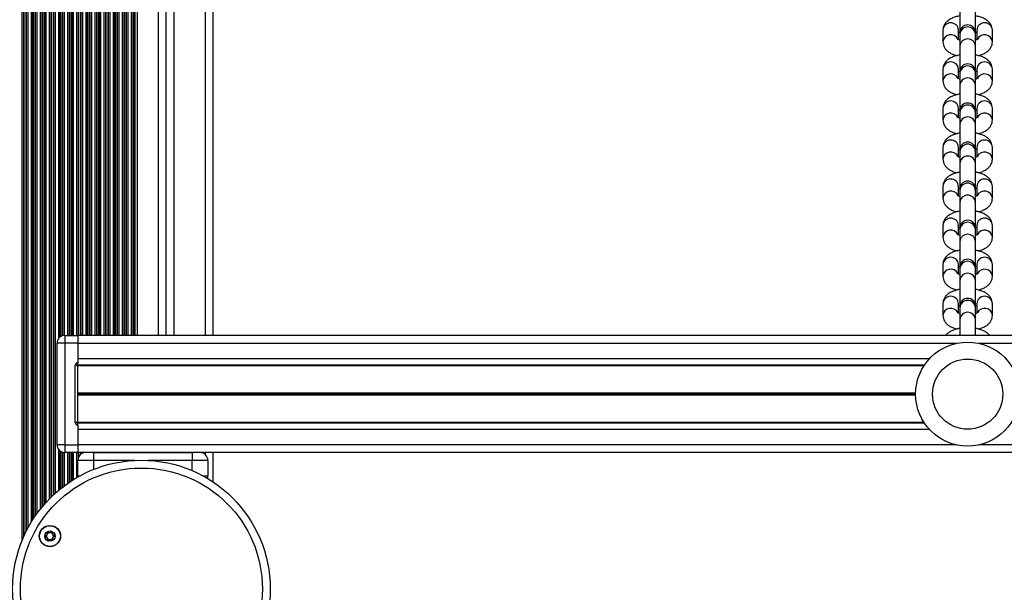
# Model space of a CAD drawing. Units: millimetres. Extents: x 249 to 7646, y 199 to 8837.
# Drawn here: x 2596 to 2975, y 4806 to 5026 of the extents above; entities that cross this region are included whole.
import ezdxf

# ---------------------------------------------------------------- set-up
doc = ezdxf.new("R2010")
doc.units = ezdxf.units.MM
doc.header["$LTSCALE"] = 50

msp = doc.modelspace()

# ---------------------------------------------------------------- linework, layer by layer
at = {"color": 1, "linetype": 'Continuous', "lineweight": 25}
for p, q in [((2597.4, 4826.36), (2597.4, 5633.57)), ((2598, 4827.76), (2598, 5632.18)), ((2598.16, 4828.11), (2598.16, 5631.82)), ((2598.85, 4829.56), (2598.85, 5630.37)), ((2599.01, 4829.88), (2599.01, 5630.05)), ((2599.61, 4831.03), (2599.61, 5628.9)), ((2600.9, 4833.28), (2600.9, 5626.65)), ((2601.5, 4834.24), (2601.5, 5625.7)), ((2601.66, 4834.49), (2601.66, 5625.45)), ((2602.35, 4835.52), (2602.35, 5624.41)), ((2602.51, 4835.76), (2602.51, 5624.18)), ((2603.11, 4836.6), (2603.11, 5623.33)), ((2604.4, 4838.3), (2604.4, 5621.63)), ((2605, 4839.04), (2605, 5620.89)), ((2605.16, 4839.23), (2605.16, 5620.7)), ((2605.85, 4840.04), (2605.85, 5619.89)), ((2606.01, 4840.23), (2606.01, 5619.7)), ((2606.61, 4840.9), (2606.61, 5619.04)), ((2607.9, 4842.26), (2607.9, 5617.67)), ((2608.5, 4842.86), (2608.5, 5617.08)), ((2608.66, 4843.01), (2608.66, 5616.92)), ((2609.35, 4843.67), (2609.35, 5616.26)), ((2609.51, 4843.82), (2609.51, 5616.11)), ((2610.11, 4844.37), (2610.11, 5615.56)), ((2611.4, 4903.93), (2611.4, 5556)), ((2612, 4904.5), (2612, 5555.43)), ((2612.16, 4904.61), (2612.16, 5555.32)), ((2612.85, 4904.93), (2612.85, 5555.01)), ((2613.01, 4904.97), (2613.01, 5554.96)), ((2613.61, 4905.06), (2613.61, 5554.87)), ((2614.9, 4905.07), (2614.9, 5554.87)), ((2615.5, 4905.07), (2615.5, 5554.87)), ((2615.66, 4905.07), (2615.66, 5554.87)), ((2616.35, 4905.07), (2616.35, 5554.87)), ((2616.51, 4905.07), (2616.51, 5554.87)), ((2617.11, 4905.07), (2617.11, 5554.87)), ((2618.4, 4905.07), (2618.4, 5554.87)), ((2619, 4904.97), (2619, 5554.97)), ((2619.16, 4904.97), (2619.16, 5554.97)), ((2619.85, 4904.97), (2619.85, 5554.97)), ((2620.01, 4904.97), (2620.01, 5554.97)), ((2620.61, 4904.97), (2620.61, 5554.97)), ((2621.9, 4904.97), (2621.9, 5554.97)), ((2622.5, 4904.97), (2622.5, 5554.97)), ((2622.66, 4904.97), (2622.66, 5554.97)), ((2623.35, 4904.97), (2623.35, 5554.97)), ((2623.51, 4904.97), (2623.51, 5554.97)), ((2624.11, 4904.97), (2624.11, 5554.97)), ((2625.4, 4904.97), (2625.4, 5554.97)), ((2626, 4904.97), (2626, 5554.97)), ((2626.16, 4904.97), (2626.16, 5554.97)), ((2626.85, 4904.97), (2626.85, 5554.97)), ((2627.01, 4904.97), (2627.01, 5554.97)), ((2627.61, 4904.97), (2627.61, 5554.97)), ((2628.9, 4904.97), (2628.9, 5554.97)), ((2629.5, 4904.97), (2629.5, 5554.97)), ((2629.66, 4904.97), (2629.66, 5554.97)), ((2630.35, 4904.97), (2630.35, 5554.97)), ((2630.51, 4904.97), (2630.51, 5554.97)), ((2631.11, 4904.97), (2631.11, 5554.97)), ((2632.4, 4904.97), (2632.4, 5554.97)), ((2633, 4904.97), (2633, 5554.97)), ((2633.16, 4904.97), (2633.16, 5554.97)), ((2633.85, 4904.97), (2633.85, 5554.97)), ((2634.01, 4904.97), (2634.01, 5554.97)), ((2634.61, 4904.97), (2634.61, 5554.97)), ((2635.9, 4904.97), (2635.9, 5554.97)), ((2636.5, 4904.97), (2636.5, 5554.97)), ((2636.66, 4904.97), (2636.66, 5554.97)), ((2637.35, 4904.97), (2637.35, 5554.97)), ((2637.51, 4904.97), (2637.51, 5554.97)), ((2638.11, 4904.97), (2638.11, 5554.97)), ((2639.4, 4904.97), (2639.4, 5554.97)), ((2640, 4904.97), (2640, 5554.97)), ((2640.16, 4904.97), (2640.16, 5554.97)), ((2640.57, 4904.97), (2640.57, 5554.97)), ((2640.8, 4904.97), (2640.8, 5554.97)), ((2649.76, 4904.97), (2649.76, 5554.97)), ((2655.75, 4904.97), (2655.75, 5554.97)), ((2667.75, 4904.97), (2667.75, 5554.97)), ((2956.31, 4901.97), (2618.75, 4901.97)), ((3679.35, 4901.97), (2965.2, 4901.97)), ((2946.09, 4896.07), (2618.75, 4896.07)), ((2940.76, 4882.85), (2618.75, 4882.85)), ((2940.76, 4882.72), (2618.75, 4882.72)), ((2940.75, 4882.59), (2618.75, 4882.59)), ((2940.75, 4882.34), (2618.75, 4882.34)), ((2940.76, 4882.21), (2618.75, 4882.21)), ((2940.76, 4882.09), (2618.75, 4882.09)), ((2946.09, 4868.87), (2618.75, 4868.87)), ((2956.31, 4862.97), (2618.75, 4862.97)), ((3679.27, 4862.97), (2965.2, 4862.97)), ((2611.4, 4845.49), (2611.4, 4861.1)), ((2612, 4845.98), (2612, 4860.53)), ((2612.16, 4846.11), (2612.16, 4860.42)), ((2612.85, 4846.66), (2612.85, 4860.11)), ((2613.01, 4846.78), (2613.01, 4860.06)), ((2613.61, 4847.24), (2613.61, 4859.97)), ((2614.9, 4848.16), (2614.9, 4859.97)), ((2615.5, 4848.57), (2615.5, 4859.97)), ((2615.66, 4848.68), (2615.66, 4859.97)), ((2616.35, 4849.14), (2616.35, 4859.97)), ((2616.51, 4849.24), (2616.51, 4859.97)), ((2617.11, 4849.62), (2617.11, 4859.97)), ((2618.4, 4850.39), (2618.4, 4859.97)), ((2619, 4858.16), (2619, 4859.97)), ((2619.16, 4858.48), (2619.16, 4859.97)), ((2619.85, 4859.29), (2619.85, 4859.97)), ((2620.01, 4859.41), (2620.01, 4859.97)), ((2620.61, 4859.74), (2620.61, 4859.97)), ((2667.75, 4859.2), (2667.75, 4859.97)), ((2640.53, 4856.97), (2624.75, 4856.97)), ((2624.75, 4856.97), (2624.75, 4853.48)), ((2662.75, 4856.97), (2645.84, 4856.97)), ((2662.75, 4853.01), (2662.75, 4856.97)), ((2618.75, 4850.97), (2619.43, 4850.97)), ((2666.94, 4850.97), (2668.75, 4850.97))]:
    msp.add_line(p, q, dxfattribs=at)
at = {"color": 7, "linetype": 'Continuous', "lineweight": 25}
for p, q in [((2641.72, 4904.97), (2641.72, 5554.97)), ((2652.75, 4904.97), (2652.75, 5554.97)), ((2670.75, 4904.97), (2670.75, 5554.97)), ((2957.75, 5031.32), (2957.75, 5021.48)), ((2963.75, 5021.48), (2963.75, 5031.32)), ((2951.25, 5022.49), (2951.25, 5017.9)), ((2957.25, 5018.79), (2957.25, 5022.49)), ((2964.25, 5022.49), (2964.25, 5018.78)), ((2970.25, 5017.9), (2970.25, 5022.49)), ((2957.75, 5021.48), (2957.75, 5020.89)), ((2957.75, 5020.89), (2957.75, 5016.3)), ((2963.75, 5020.89), (2963.75, 5021.48)), ((2963.75, 5016.3), (2963.75, 5020.89)), ((2957.75, 5016.3), (2957.75, 5006.45)), ((2963.75, 5006.45), (2963.75, 5016.3)), ((2951.25, 5007.47), (2951.25, 5002.88)), ((2957.25, 5003.76), (2957.25, 5007.47)), ((2964.25, 5007.47), (2964.25, 5003.75)), ((2970.25, 5002.88), (2970.25, 5007.47)), ((2957.75, 5006.45), (2957.75, 5005.86)), ((2957.75, 5005.86), (2957.75, 5001.27)), ((2963.75, 5005.86), (2963.75, 5006.45)), ((2963.75, 5001.27), (2963.75, 5005.86)), ((2957.75, 5001.27), (2957.75, 4991.43)), ((2963.75, 4991.43), (2963.75, 5001.27)), ((2951.25, 4992.44), (2951.25, 4987.85)), ((2957.25, 4988.73), (2957.25, 4992.44)), ((2964.25, 4992.44), (2964.25, 4988.73)), ((2970.25, 4987.85), (2970.25, 4992.44)), ((2957.75, 4991.43), (2957.75, 4990.83)), ((2957.75, 4990.83), (2957.75, 4986.24)), ((2963.75, 4990.83), (2963.75, 4991.43)), ((2963.75, 4986.24), (2963.75, 4990.83)), ((2957.75, 4986.24), (2957.75, 4976.4)), ((2963.75, 4976.4), (2963.75, 4986.24)), ((2951.25, 4977.41), (2951.25, 4972.82)), ((2957.25, 4973.71), (2957.25, 4977.41)), ((2964.25, 4977.41), (2964.25, 4973.7)), ((2970.25, 4972.82), (2970.25, 4977.41)), ((2957.75, 4976.4), (2957.75, 4975.81)), ((2957.75, 4975.81), (2957.75, 4971.22)), ((2963.75, 4975.81), (2963.75, 4976.4)), ((2963.75, 4971.22), (2963.75, 4975.81)), ((2957.75, 4971.22), (2957.75, 4961.38)), ((2963.75, 4961.38), (2963.75, 4971.22)), ((2951.25, 4962.39), (2951.25, 4957.8)), ((2957.25, 4958.68), (2957.25, 4962.39)), ((2957.75, 4961.38), (2957.75, 4960.78)), ((2963.75, 4960.78), (2963.75, 4961.38)), ((2964.25, 4962.39), (2964.25, 4958.67)), ((2970.25, 4957.8), (2970.25, 4962.39)), ((2957.75, 4960.78), (2957.75, 4956.19)), ((2963.75, 4956.19), (2963.75, 4960.78)), ((2957.75, 4956.19), (2957.75, 4946.35)), ((2963.75, 4946.35), (2963.75, 4956.19)), ((2951.25, 4947.36), (2951.25, 4942.77)), ((2957.25, 4943.65), (2957.25, 4947.36)), ((2957.75, 4946.35), (2957.75, 4945.76)), ((2963.75, 4945.76), (2963.75, 4946.35)), ((2964.25, 4947.36), (2964.25, 4943.65)), ((2970.25, 4942.77), (2970.25, 4947.36)), ((2957.75, 4945.76), (2957.75, 4941.16)), ((2963.75, 4941.16), (2963.75, 4945.76)), ((2957.75, 4941.16), (2957.75, 4931.32)), ((2963.75, 4931.32), (2963.75, 4941.16)), ((2951.25, 4932.34), (2951.25, 4927.75)), ((2957.25, 4928.63), (2957.25, 4932.34)), ((2957.75, 4931.32), (2957.75, 4930.73)), ((2963.75, 4930.73), (2963.75, 4931.32)), ((2964.25, 4932.34), (2964.25, 4928.62)), ((2970.25, 4927.75), (2970.25, 4932.34)), ((2957.75, 4930.73), (2957.75, 4926.14)), ((2963.75, 4926.14), (2963.75, 4930.73)), ((2957.75, 4926.14), (2957.75, 4916.3)), ((2963.75, 4916.3), (2963.75, 4926.14)), ((2951.25, 4917.31), (2951.25, 4912.72)), ((2957.25, 4913.6), (2957.25, 4917.31)), ((2957.75, 4916.3), (2957.75, 4915.7)), ((2963.75, 4915.7), (2963.75, 4916.3)), ((2964.25, 4917.31), (2964.25, 4913.6)), ((2970.25, 4912.72), (2970.25, 4917.31)), ((2957.75, 4915.7), (2957.75, 4911.11)), ((2963.75, 4911.11), (2963.75, 4915.7)), ((2957.75, 4911.11), (2957.75, 4904.97)), ((2963.75, 4904.97), (2963.75, 4911.11)), ((2613.75, 4905.07), (2613.75, 4902.07)), ((2613.75, 4905.07), (2618.75, 4905.07)), ((2618.75, 4905.07), (2618.75, 4902.07)), ((4748.75, 4904.97), (2618.75, 4904.97)), ((2610.75, 4862.97), (2610.75, 4902.07)), ((2613.75, 4902.07), (2610.75, 4902.07)), ((2613.75, 4902.07), (2613.75, 4862.97)), ((2618.75, 4902.07), (2613.75, 4902.07)), ((2618.75, 4902.07), (2618.75, 4894.52)), ((2618.75, 4901.97), (2618.75, 4896.07)), ((2617.75, 4871.52), (2617.75, 4893.52)), ((2618.75, 4893.52), (2617.75, 4893.52)), ((2618.75, 4893.52), (2618.75, 4894.52)), ((2944.14, 4893.6), (2618.75, 4893.6)), ((2618.75, 4871.52), (2618.75, 4893.52)), ((2943.98, 4893.35), (2618.75, 4893.35)), ((2618.75, 4871.52), (2617.75, 4871.52)), ((2943.98, 4871.58), (2618.75, 4871.58)), ((2618.75, 4870.52), (2618.75, 4871.52)), ((2944.14, 4871.33), (2618.75, 4871.33)), ((2618.75, 4870.52), (2618.75, 4862.97)), ((2618.75, 4868.87), (2618.75, 4862.97)), ((2613.75, 4862.97), (2610.75, 4862.97)), ((2613.75, 4862.97), (2618.75, 4862.97)), ((2613.75, 4862.97), (2613.75, 4859.97)), ((2618.75, 4862.97), (2618.75, 4859.97)), ((2618.75, 4859.97), (2613.75, 4859.97)), ((4748.75, 4859.97), (2618.75, 4859.97)), ((2624.75, 4859.97), (2624.75, 4856.97)), ((2624.75, 4859.97), (2662.75, 4859.97)), ((2662.75, 4859.97), (2662.75, 4856.97)), ((2670.75, 4848.65), (2670.75, 4859.97)), ((2624.75, 4856.97), (2618.75, 4856.97)), ((2618.75, 4850.97), (2618.75, 4856.97)), ((2668.75, 4856.97), (2662.75, 4856.97)), ((2668.75, 4856.97), (2668.75, 4850.97)), ((2618.75, 4850.97), (2618.78, 4850.6))]:
    msp.add_line(p, q, dxfattribs=at)
at = {"color": 7, "linetype": 'Continuous', "lineweight": 25, "flags": 128}
msp.add_lwpolyline([(2668.6, 4850.02), (2668.7, 4850.38), (2668.75, 4850.97)], dxfattribs=at)
at = {"color": 7, "linetype": 'Continuous', "lineweight": 25}
for centre, radius in [((2960.75, 4882.47), 20), ((2960.75, 4882.47), 13.5), ((2643.18, 4807.54), 49.5), ((2643.18, 4807.54), 46.5), ((2608.02, 4827.84), 4.1), ((2608.02, 4827.84), 4), ((2608.02, 4827.84), 1.98)]:
    msp.add_circle(centre, radius, dxfattribs=at)
at = {"color": 1, "linetype": 'Continuous', "lineweight": 25}
for centre, radius, start, end in [((2954.25, 5022.28), 3.01, 4.1489, 175.8511), ((2960.75, 5020.69), 3.01, 3.6563, 176.3437), ((2967.25, 5022.28), 3.01, 4.1502, 175.8498), ((2954.29, 5017.62), 3.04, 27.4611, 174.734), ((2960.75, 5016.1), 3.01, 3.656, 176.344), ((2967.22, 5017.62), 3.04, 5.2615, 152.858), ((2954.25, 5007.25), 3.01, 4.1486, 175.8514), ((2960.75, 5005.67), 3.01, 3.6563, 176.3437), ((2967.25, 5007.25), 3.01, 4.1499, 175.8501), ((2954.29, 5002.6), 3.04, 27.461, 174.7338), ((2960.75, 5001.08), 3.01, 3.6563, 176.3437), ((2967.22, 5002.6), 3.04, 5.2617, 152.8581), ((2954.25, 4992.22), 3.01, 4.1489, 175.8511), ((2960.75, 4990.64), 3.01, 3.656, 176.344), ((2967.25, 4992.22), 3.01, 4.1502, 175.8498), ((2954.29, 4987.57), 3.04, 27.4609, 174.7339), ((2960.75, 4986.05), 3.01, 3.656, 176.344), ((2967.22, 4987.57), 3.04, 5.2616, 152.8582), ((2954.25, 4977.2), 3.01, 4.1489, 175.8511), ((2960.75, 4975.62), 3.01, 3.6561, 176.3439), ((2967.25, 4977.2), 3.01, 4.1502, 175.8498), ((2954.29, 4972.54), 3.04, 27.4607, 174.734), ((2960.75, 4971.03), 3.01, 3.6559, 176.3441), ((2967.22, 4972.54), 3.04, 5.2614, 152.8583), ((2954.25, 4962.17), 3.01, 4.1488, 175.8512), ((2967.25, 4962.17), 3.01, 4.1501, 175.8499), ((2960.75, 4960.59), 3.01, 3.6561, 176.3439), ((2954.29, 4957.52), 3.04, 27.4612, 174.7341), ((2960.75, 4956), 3.01, 3.6559, 176.3441), ((2967.22, 4957.52), 3.04, 5.2613, 152.8579), ((2954.25, 4947.14), 3.01, 4.1484, 175.8516), ((2967.25, 4947.14), 3.01, 4.1497, 175.8503), ((2960.75, 4945.56), 3.01, 3.6559, 176.3441), ((2954.29, 4942.49), 3.04, 27.4612, 174.7341), ((2960.75, 4940.97), 3.01, 3.6566, 176.3434), ((2967.22, 4942.49), 3.04, 5.2613, 152.8579), ((2954.25, 4932.12), 3.01, 4.1484, 175.8516), ((2967.25, 4932.12), 3.01, 4.1497, 175.8503), ((2960.75, 4930.54), 3.01, 3.6559, 176.3441), ((2954.29, 4927.47), 3.04, 27.461, 174.7338), ((2960.75, 4925.95), 3.01, 3.6566, 176.3434), ((2967.22, 4927.47), 3.04, 5.2617, 152.8581), ((2954.25, 4917.09), 3.01, 4.149, 175.851), ((2967.25, 4917.09), 3.01, 4.1503, 175.8497), ((2960.75, 4915.51), 3.01, 3.6559, 176.3441), ((2954.29, 4912.44), 3.04, 27.461, 174.7338), ((2960.75, 4910.92), 3.01, 3.6561, 176.3439), ((2967.22, 4912.44), 3.04, 5.2617, 152.8581), ((2954.25, 4901.72), 3.29, 80.652, 99.348), ((2967.25, 4901.72), 3.29, 80.652, 99.348)]:
    msp.add_arc(centre, radius, start, end, dxfattribs=at)
at = {"color": 7, "linetype": 'Continuous', "lineweight": 25}
for centre, radius, start, end in [((2960.75, 5021.48), 3, 0, 180), ((2960.75, 5006.45), 3, 0, 180), ((2960.75, 4991.43), 3, 0, 180), ((2960.75, 4976.4), 3, 0, 180), ((2960.75, 4961.38), 3, 0, 180), ((2960.75, 4946.35), 3, 0, 180), ((2960.75, 4931.32), 3, 0, 180), ((2960.75, 4916.3), 3, 0, 180), ((2613.75, 4902.07), 3, 90, 180), ((2618.75, 4893.52), 1, 90, 180), ((2618.75, 4871.52), 1, 180, 270), ((2613.75, 4862.97), 3, 180, 270), ((2621.75, 4856.97), 3, 90, 180), ((2665.75, 4856.97), 3, 0, 90), ((2608.02, 4827.84), 1.32, 97.7799, 157.7799), ((2608.02, 4827.84), 1.32, 37.7799, 97.7799), ((2608.02, 4827.84), 1.32, 157.7799, 217.7799), ((2608.02, 4827.84), 1.32, 217.7799, 277.7799), ((2608.02, 4827.84), 1.32, 277.7799, 337.7799), ((2608.02, 4827.84), 1.32, 337.7799, 37.7799)]:
    msp.add_arc(centre, radius, start, end, dxfattribs=at)
for points, knots in [([(2957.75, 5027.95), (2957.71, 5027.94), (2957.12, 5027.87), (2956.03, 5027.57), (2954.6, 5027.05), (2953.41, 5026.36), (2952.47, 5025.55), (2951.79, 5024.63), (2951.34, 5023.6), (2951.28, 5022.86), (2951.25, 5022.49)], [0, 0, 0, 0, 0.011474, 0.171888, 0.338837, 0.496924, 0.635508, 0.761006, 0.880539, 1, 1, 1, 1]), ([(2970.25, 5022.49), (2970.22, 5022.87), (2970.16, 5023.61), (2969.72, 5024.62), (2969.08, 5025.5), (2968.24, 5026.25), (2967.17, 5026.92), (2965.84, 5027.46), (2964.67, 5027.81), (2963.93, 5027.91), (2963.75, 5027.94)], [0, 0, 0, 0, 0.12221, 0.240541, 0.359177, 0.485458, 0.62659, 0.78515, 0.949668, 1, 1, 1, 1]), ([(2957.75, 5018.6), (2957.7, 5018.62), (2957.41, 5018.69), (2957.09, 5018.84), (2956.86, 5018.99), (2956.88, 5018.97), (2956.89, 5018.97)], [0, 0, 0, 0, 0.087563, 0.479519, 0.843712, 1, 1, 1, 1]), ([(2957.25, 5021.62), (2957.26, 5021.62), (2957.37, 5021.68), (2957.6, 5021.75), (2957.81, 5021.82)], [0, 0, 0, 0, 0.046885, 1, 1, 1, 1]), ([(2963.69, 5021.81), (2963.76, 5021.79), (2964.01, 5021.73), (2964.16, 5021.66), (2964.25, 5021.61)], [0, 0, 0, 0, 0.313017, 1, 1, 1, 1]), ([(2964.63, 5018.98), (2964.62, 5018.97), (2964.6, 5018.95), (2964.29, 5018.78), (2963.93, 5018.66), (2963.75, 5018.6)], [0, 0, 0, 0, 0.301761, 0.670171, 1, 1, 1, 1]), ([(2951.25, 5017.9), (2951.28, 5017.52), (2951.34, 5016.78), (2951.79, 5015.77), (2952.43, 5014.9), (2953.27, 5014.14), (2954.35, 5013.48), (2955.49, 5012.98), (2956.35, 5012.77), (2956.7, 5012.68)], [0, 0, 0, 0, 0.136913, 0.2694837, 0.4023973, 0.543869, 0.7019828, 0.8796202, 1, 1, 1, 1]), ([(2964.81, 5012.68), (2965.02, 5012.73), (2965.78, 5012.9), (2966.9, 5013.35), (2968.1, 5014.03), (2969.04, 5014.85), (2969.72, 5015.77), (2970.17, 5016.8), (2970.22, 5017.53), (2970.25, 5017.9)], [0, 0, 0, 0, 0.071597, 0.258761, 0.435993, 0.591365, 0.732061, 0.866071, 1, 1, 1, 1]), ([(2957.75, 5012.92), (2957.71, 5012.92), (2957.12, 5012.84), (2956.03, 5012.55), (2954.6, 5012.02), (2953.41, 5011.33), (2952.47, 5010.52), (2951.79, 5009.6), (2951.34, 5008.57), (2951.28, 5007.84), (2951.25, 5007.47)], [0, 0, 0, 0, 0.011474, 0.171887, 0.338837, 0.496921, 0.635509, 0.761003, 0.880539, 1, 1, 1, 1]), ([(2970.25, 5007.47), (2970.22, 5007.84), (2970.16, 5008.59), (2969.72, 5009.6), (2969.08, 5010.47), (2968.24, 5011.23), (2967.17, 5011.89), (2965.84, 5012.43), (2964.67, 5012.78), (2963.93, 5012.89), (2963.75, 5012.91)], [0, 0, 0, 0, 0.122209, 0.240541, 0.359177, 0.485458, 0.62659, 0.785149, 0.94967, 1, 1, 1, 1]), ([(2957.25, 5006.59), (2957.26, 5006.59), (2957.36, 5006.64), (2957.56, 5006.71), (2957.75, 5006.77)], [0, 0, 0, 0, 0.05214, 1, 1, 1, 1]), ([(2963.75, 5006.77), (2963.81, 5006.75), (2964.03, 5006.69), (2964.16, 5006.63), (2964.25, 5006.58)], [0, 0, 0, 0, 0.24164, 1, 1, 1, 1]), ([(2957.82, 5003.56), (2957.74, 5003.58), (2957.43, 5003.66), (2957.09, 5003.82), (2956.86, 5003.97), (2956.88, 5003.95), (2956.89, 5003.94)], [0, 0, 0, 0, 0.120674, 0.498395, 0.849364, 1, 1, 1, 1]), ([(2964.63, 5003.96), (2964.62, 5003.95), (2964.6, 5003.93), (2964.28, 5003.74), (2963.89, 5003.62), (2963.7, 5003.55)], [0, 0, 0, 0, 0.2904223, 0.6450116, 1, 1, 1, 1]), ([(2951.25, 5002.88), (2951.28, 5002.5), (2951.34, 5001.76), (2951.79, 5000.75), (2952.43, 4999.87), (2953.27, 4999.11), (2954.35, 4998.46), (2955.49, 4997.96), (2956.35, 4997.74), (2956.7, 4997.66)], [0, 0, 0, 0, 0.136913, 0.269484, 0.402394, 0.543866, 0.701983, 0.87962, 1, 1, 1, 1]), ([(2964.81, 4997.66), (2965.02, 4997.7), (2965.78, 4997.87), (2966.9, 4998.33), (2968.1, 4999.01), (2969.04, 4999.82), (2969.72, 5000.74), (2970.17, 5001.77), (2970.22, 5002.51), (2970.25, 5002.88)], [0, 0, 0, 0, 0.071597, 0.258764, 0.435997, 0.591365, 0.732064, 0.866071, 1, 1, 1, 1]), ([(2957.75, 4997.9), (2957.71, 4997.89), (2957.12, 4997.82), (2956.03, 4997.52), (2954.6, 4997), (2953.41, 4996.31), (2952.47, 4995.5), (2951.79, 4994.58), (2951.34, 4993.55), (2951.28, 4992.81), (2951.25, 4992.44)], [0, 0, 0, 0, 0.0114742, 0.1718876, 0.338834, 0.4969215, 0.6355088, 0.7610043, 0.8805373, 1, 1, 1, 1]), ([(2970.25, 4992.44), (2970.22, 4992.82), (2970.16, 4993.56), (2969.72, 4994.57), (2969.08, 4995.44), (2968.24, 4996.2), (2967.17, 4996.86), (2965.84, 4997.41), (2964.67, 4997.75), (2963.93, 4997.86), (2963.75, 4997.88)], [0, 0, 0, 0, 0.122208, 0.24054, 0.359179, 0.48546, 0.626589, 0.785152, 0.94967, 1, 1, 1, 1]), ([(2957.25, 4991.56), (2957.26, 4991.57), (2957.37, 4991.62), (2957.6, 4991.7), (2957.81, 4991.76)], [0, 0, 0, 0, 0.046885, 1, 1, 1, 1]), ([(2963.69, 4991.76), (2963.76, 4991.74), (2964.01, 4991.67), (2964.16, 4991.61), (2964.25, 4991.56)], [0, 0, 0, 0, 0.313016, 1, 1, 1, 1]), ([(2951.25, 4987.85), (2951.28, 4987.47), (2951.34, 4986.73), (2951.79, 4985.72), (2952.43, 4984.85), (2953.27, 4984.09), (2954.35, 4983.43), (2955.49, 4982.93), (2956.35, 4982.72), (2956.7, 4982.63)], [0, 0, 0, 0, 0.136909, 0.26948, 0.402393, 0.543865, 0.701979, 0.87962, 1, 1, 1, 1]), ([(2957.75, 4988.55), (2957.7, 4988.56), (2957.41, 4988.64), (2957.09, 4988.79), (2956.86, 4988.94), (2956.88, 4988.92), (2956.89, 4988.92)], [0, 0, 0, 0, 0.087547, 0.479521, 0.843713, 1, 1, 1, 1]), ([(2964.63, 4988.93), (2964.62, 4988.92), (2964.6, 4988.9), (2964.29, 4988.72), (2963.93, 4988.6), (2963.75, 4988.55)], [0, 0, 0, 0, 0.301761, 0.670172, 1, 1, 1, 1]), ([(2964.81, 4982.63), (2965.02, 4982.68), (2965.78, 4982.85), (2966.9, 4983.3), (2968.1, 4983.98), (2969.04, 4984.79), (2969.72, 4985.71), (2970.17, 4986.74), (2970.22, 4987.48), (2970.25, 4987.85)], [0, 0, 0, 0, 0.071599, 0.258764, 0.435997, 0.591368, 0.732065, 0.866072, 1, 1, 1, 1]), ([(2957.75, 4982.87), (2957.71, 4982.87), (2957.12, 4982.79), (2956.03, 4982.49), (2954.6, 4981.97), (2953.41, 4981.28), (2952.47, 4980.47), (2951.79, 4979.55), (2951.34, 4978.52), (2951.28, 4977.78), (2951.25, 4977.41)], [0, 0, 0, 0, 0.011474, 0.171888, 0.338837, 0.496924, 0.635508, 0.761006, 0.880539, 1, 1, 1, 1]), ([(2970.25, 4977.41), (2970.22, 4977.79), (2970.16, 4978.53), (2969.72, 4979.54), (2969.08, 4980.42), (2968.24, 4981.17), (2967.17, 4981.84), (2965.84, 4982.38), (2964.67, 4982.73), (2963.93, 4982.83), (2963.75, 4982.86)], [0, 0, 0, 0, 0.12221, 0.240541, 0.359177, 0.485458, 0.62659, 0.78515, 0.949668, 1, 1, 1, 1]), ([(2957.25, 4976.54), (2957.26, 4976.54), (2957.36, 4976.59), (2957.56, 4976.66), (2957.75, 4976.72)], [0, 0, 0, 0, 0.052143, 1, 1, 1, 1]), ([(2963.75, 4976.71), (2963.81, 4976.7), (2964.03, 4976.64), (2964.16, 4976.58), (2964.25, 4976.53)], [0, 0, 0, 0, 0.24161, 1, 1, 1, 1]), ([(2951.25, 4972.82), (2951.28, 4972.45), (2951.34, 4971.71), (2951.79, 4970.69), (2952.43, 4969.82), (2953.27, 4969.06), (2954.35, 4968.41), (2955.49, 4967.9), (2956.35, 4967.69), (2956.7, 4967.61)], [0, 0, 0, 0, 0.13691, 0.269481, 0.402393, 0.543867, 0.701982, 0.87962, 1, 1, 1, 1]), ([(2957.82, 4973.51), (2957.74, 4973.53), (2957.43, 4973.61), (2957.09, 4973.77), (2956.86, 4973.91), (2956.88, 4973.9), (2956.89, 4973.89)], [0, 0, 0, 0, 0.120674, 0.498397, 0.849364, 1, 1, 1, 1]), ([(2964.63, 4973.9), (2964.62, 4973.89), (2964.6, 4973.88), (2964.28, 4973.69), (2963.89, 4973.56), (2963.7, 4973.5)], [0, 0, 0, 0, 0.2904289, 0.645004, 1, 1, 1, 1]), ([(2964.81, 4967.61), (2965.02, 4967.65), (2965.78, 4967.82), (2966.9, 4968.28), (2968.1, 4968.96), (2969.04, 4969.77), (2969.72, 4970.69), (2970.17, 4971.72), (2970.22, 4972.45), (2970.25, 4972.82)], [0, 0, 0, 0, 0.071597, 0.258764, 0.435994, 0.591366, 0.73206, 0.866073, 1, 1, 1, 1]), ([(2957.75, 4967.85), (2957.71, 4967.84), (2957.12, 4967.76), (2956.03, 4967.47), (2954.6, 4966.94), (2953.41, 4966.25), (2952.47, 4965.44), (2951.79, 4964.52), (2951.34, 4963.49), (2951.28, 4962.76), (2951.25, 4962.39)], [0, 0, 0, 0, 0.0114744, 0.1718877, 0.3388367, 0.4969211, 0.6355076, 0.7610031, 0.880539, 1, 1, 1, 1]), ([(2970.25, 4962.39), (2970.22, 4962.77), (2970.16, 4963.51), (2969.72, 4964.52), (2969.08, 4965.39), (2968.24, 4966.15), (2967.17, 4966.81), (2965.84, 4967.36), (2964.67, 4967.7), (2963.93, 4967.81), (2963.75, 4967.83)], [0, 0, 0, 0, 0.122209, 0.240541, 0.359176, 0.485461, 0.626589, 0.785149, 0.94967, 1, 1, 1, 1]), ([(2957.25, 4961.51), (2957.26, 4961.51), (2957.37, 4961.57), (2957.6, 4961.64), (2957.81, 4961.71)], [0, 0, 0, 0, 0.046885, 1, 1, 1, 1]), ([(2963.69, 4961.71), (2963.76, 4961.69), (2964.01, 4961.62), (2964.16, 4961.55), (2964.25, 4961.51)], [0, 0, 0, 0, 0.3130338, 1, 1, 1, 1]), ([(2951.25, 4957.8), (2951.28, 4957.42), (2951.34, 4956.68), (2951.79, 4955.67), (2952.43, 4954.79), (2953.27, 4954.04), (2954.35, 4953.38), (2955.49, 4952.88), (2956.35, 4952.67), (2956.7, 4952.58)], [0, 0, 0, 0, 0.136913, 0.269484, 0.402395, 0.543866, 0.701983, 0.87962, 1, 1, 1, 1]), ([(2957.75, 4958.5), (2957.7, 4958.51), (2957.41, 4958.59), (2957.09, 4958.74), (2956.86, 4958.89), (2956.88, 4958.87), (2956.89, 4958.86)], [0, 0, 0, 0, 0.087545, 0.479499, 0.843714, 1, 1, 1, 1]), ([(2964.63, 4958.88), (2964.62, 4958.87), (2964.6, 4958.85), (2964.29, 4958.67), (2963.93, 4958.55), (2963.75, 4958.49)], [0, 0, 0, 0, 0.301761, 0.670191, 1, 1, 1, 1]), ([(2964.81, 4952.58), (2965.02, 4952.63), (2965.78, 4952.8), (2966.9, 4953.25), (2968.1, 4953.93), (2969.04, 4954.74), (2969.72, 4955.66), (2970.17, 4956.69), (2970.22, 4957.43), (2970.25, 4957.8)], [0, 0, 0, 0, 0.071596, 0.258764, 0.435996, 0.591364, 0.732064, 0.866071, 1, 1, 1, 1]), ([(2957.75, 4952.82), (2957.71, 4952.81), (2957.12, 4952.74), (2956.03, 4952.44), (2954.6, 4951.92), (2953.41, 4951.23), (2952.47, 4950.42), (2951.79, 4949.5), (2951.34, 4948.47), (2951.28, 4947.73), (2951.25, 4947.36)], [0, 0, 0, 0, 0.0114741, 0.1718876, 0.3388351, 0.4969217, 0.6355099, 0.7610057, 0.8805388, 1, 1, 1, 1]), ([(2970.25, 4947.36), (2970.22, 4947.74), (2970.16, 4948.48), (2969.72, 4949.49), (2969.08, 4950.37), (2968.24, 4951.12), (2967.17, 4951.79), (2965.84, 4952.33), (2964.67, 4952.68), (2963.93, 4952.78), (2963.75, 4952.81)], [0, 0, 0, 0, 0.122207, 0.240538, 0.359178, 0.485458, 0.626588, 0.78515, 0.949668, 1, 1, 1, 1]), ([(2957.25, 4946.49), (2957.26, 4946.49), (2957.36, 4946.54), (2957.56, 4946.6), (2957.75, 4946.67)], [0, 0, 0, 0, 0.052072, 1, 1, 1, 1]), ([(2963.75, 4946.66), (2963.81, 4946.65), (2964.03, 4946.59), (2964.16, 4946.53), (2964.25, 4946.48)], [0, 0, 0, 0, 0.2415909, 1, 1, 1, 1]), ([(2951.25, 4942.77), (2951.28, 4942.39), (2951.34, 4941.65), (2951.79, 4940.64), (2952.43, 4939.77), (2953.27, 4939.01), (2954.35, 4938.35), (2955.49, 4937.85), (2956.35, 4937.64), (2956.7, 4937.55)], [0, 0, 0, 0, 0.136912, 0.269483, 0.402397, 0.543867, 0.701981, 0.879621, 1, 1, 1, 1]), ([(2957.82, 4943.45), (2957.74, 4943.47), (2957.43, 4943.56), (2957.09, 4943.71), (2956.86, 4943.86), (2956.88, 4943.84), (2956.89, 4943.84)], [0, 0, 0, 0, 0.120672, 0.498417, 0.849387, 1, 1, 1, 1]), ([(2964.63, 4943.85), (2964.62, 4943.84), (2964.6, 4943.82), (2964.28, 4943.64), (2963.89, 4943.51), (2963.7, 4943.45)], [0, 0, 0, 0, 0.2904284, 0.6450037, 1, 1, 1, 1]), ([(2964.81, 4937.55), (2965.02, 4937.6), (2965.78, 4937.77), (2966.9, 4938.22), (2968.1, 4938.9), (2969.04, 4939.72), (2969.72, 4940.64), (2970.17, 4941.67), (2970.22, 4942.4), (2970.25, 4942.77)], [0, 0, 0, 0, 0.071599, 0.258763, 0.435994, 0.591365, 0.732062, 0.866071, 1, 1, 1, 1]), ([(2957.75, 4937.79), (2957.71, 4937.79), (2957.12, 4937.71), (2956.03, 4937.42), (2954.6, 4936.89), (2953.41, 4936.2), (2952.47, 4935.39), (2951.79, 4934.47), (2951.34, 4933.44), (2951.28, 4932.7), (2951.25, 4932.34)], [0, 0, 0, 0, 0.011474, 0.171887, 0.338837, 0.496923, 0.635508, 0.761003, 0.880539, 1, 1, 1, 1]), ([(2970.25, 4932.34), (2970.22, 4932.71), (2970.16, 4933.45), (2969.72, 4934.47), (2969.08, 4935.34), (2968.24, 4936.1), (2967.17, 4936.76), (2965.84, 4937.3), (2964.67, 4937.65), (2963.93, 4937.76), (2963.75, 4937.78)], [0, 0, 0, 0, 0.12221, 0.240541, 0.359178, 0.485458, 0.626591, 0.78515, 0.949668, 1, 1, 1, 1]), ([(2957.25, 4931.46), (2957.26, 4931.46), (2957.37, 4931.52), (2957.6, 4931.59), (2957.81, 4931.66)], [0, 0, 0, 0, 0.046879, 1, 1, 1, 1]), ([(2963.69, 4931.65), (2963.76, 4931.63), (2964.01, 4931.57), (2964.16, 4931.5), (2964.25, 4931.45)], [0, 0, 0, 0, 0.313032, 1, 1, 1, 1]), ([(2951.25, 4927.75), (2951.28, 4927.37), (2951.34, 4926.63), (2951.79, 4925.62), (2952.43, 4924.74), (2953.27, 4923.98), (2954.35, 4923.33), (2955.49, 4922.83), (2956.35, 4922.61), (2956.7, 4922.53)], [0, 0, 0, 0, 0.136913, 0.269484, 0.402393, 0.543866, 0.701982, 0.87962, 1, 1, 1, 1]), ([(2957.75, 4928.45), (2957.7, 4928.46), (2957.41, 4928.54), (2957.09, 4928.69), (2956.86, 4928.84), (2956.88, 4928.82), (2956.89, 4928.81)], [0, 0, 0, 0, 0.087562, 0.479507, 0.843691, 1, 1, 1, 1]), ([(2964.63, 4928.83), (2964.62, 4928.82), (2964.6, 4928.8), (2964.29, 4928.62), (2963.93, 4928.5), (2963.75, 4928.44)], [0, 0, 0, 0, 0.301759, 0.670191, 1, 1, 1, 1]), ([(2964.81, 4922.53), (2965.02, 4922.57), (2965.78, 4922.74), (2966.9, 4923.2), (2968.1, 4923.88), (2969.04, 4924.69), (2969.72, 4925.61), (2970.17, 4926.64), (2970.22, 4927.38), (2970.25, 4927.75)], [0, 0, 0, 0, 0.071597, 0.258764, 0.435997, 0.591364, 0.73206, 0.866071, 1, 1, 1, 1]), ([(2957.75, 4922.77), (2957.71, 4922.76), (2957.12, 4922.69), (2956.03, 4922.39), (2954.6, 4921.87), (2953.41, 4921.18), (2952.47, 4920.37), (2951.79, 4919.45), (2951.34, 4918.42), (2951.28, 4917.68), (2951.25, 4917.31)], [0, 0, 0, 0, 0.011474, 0.171888, 0.338834, 0.496922, 0.63551, 0.761003, 0.880541, 1, 1, 1, 1]), ([(2970.25, 4917.31), (2970.22, 4917.69), (2970.16, 4918.43), (2969.72, 4919.44), (2969.08, 4920.31), (2968.24, 4921.07), (2967.17, 4921.73), (2965.84, 4922.28), (2964.67, 4922.62), (2963.93, 4922.73), (2963.75, 4922.75)], [0, 0, 0, 0, 0.122207, 0.240539, 0.359179, 0.485459, 0.626589, 0.785152, 0.94967, 1, 1, 1, 1]), ([(2957.25, 4916.43), (2957.26, 4916.44), (2957.36, 4916.49), (2957.56, 4916.55), (2957.75, 4916.61)], [0, 0, 0, 0, 0.05214, 1, 1, 1, 1]), ([(2963.75, 4916.61), (2963.81, 4916.6), (2964.03, 4916.54), (2964.16, 4916.47), (2964.25, 4916.43)], [0, 0, 0, 0, 0.2415909, 1, 1, 1, 1]), ([(2951.25, 4912.72), (2951.28, 4912.34), (2951.34, 4911.6), (2951.79, 4910.59), (2952.43, 4909.72), (2953.27, 4908.96), (2954.35, 4908.3), (2955.49, 4907.8), (2956.35, 4907.59), (2956.7, 4907.5)], [0, 0, 0, 0, 0.136913, 0.26948, 0.402393, 0.543866, 0.701982, 0.87962, 1, 1, 1, 1]), ([(2957.82, 4913.4), (2957.74, 4913.42), (2957.43, 4913.5), (2957.09, 4913.66), (2956.86, 4913.81), (2956.88, 4913.79), (2956.89, 4913.79)], [0, 0, 0, 0, 0.120675, 0.498417, 0.849387, 1, 1, 1, 1]), ([(2964.63, 4913.8), (2964.62, 4913.79), (2964.6, 4913.77), (2964.28, 4913.59), (2963.89, 4913.46), (2963.7, 4913.4)], [0, 0, 0, 0, 0.290427, 0.645023, 1, 1, 1, 1]), ([(2964.81, 4907.5), (2965.02, 4907.55), (2965.78, 4907.72), (2966.9, 4908.17), (2968.1, 4908.85), (2969.04, 4909.66), (2969.72, 4910.58), (2970.17, 4911.61), (2970.22, 4912.35), (2970.25, 4912.72)], [0, 0, 0, 0, 0.071597, 0.258764, 0.435997, 0.591365, 0.732064, 0.866071, 1, 1, 1, 1]), ([(2957.75, 4907.74), (2957.71, 4907.74), (2957.12, 4907.66), (2956.04, 4907.36), (2954.6, 4906.84), (2953.42, 4906.14), (2952.63, 4905.52), (2952.32, 4905.07), (2952.24, 4904.97)], [0, 0, 0, 0, 0.016898, 0.253109, 0.49894, 0.731726, 0.935794, 1, 1, 1, 1]), ([(2969.27, 4904.97), (2969.21, 4905.06), (2968.93, 4905.46), (2968.23, 4906.04), (2967.17, 4906.71), (2965.84, 4907.25), (2964.67, 4907.6), (2963.93, 4907.7), (2963.75, 4907.73)], [0, 0, 0, 0, 0.05659, 0.242501, 0.450272, 0.683702, 0.925902, 1, 1, 1, 1]), ([(2606.81, 4829.4), (2606.81, 4829.4), (2606.8, 4829.39), (2606.79, 4829.37), (2606.79, 4829.34), (2606.78, 4829.28), (2606.8, 4829.12), (2606.85, 4828.86), (2606.88, 4828.49), (2606.69, 4828.09), (2606.38, 4827.87), (2606.16, 4827.7), (2606.08, 4827.63), (2606.07, 4827.59), (2606.07, 4827.58), (2606.07, 4827.57)], [0, 0, 0, 0, 0.006226, 0.017762, 0.031669, 0.048357, 0.098401, 0.252498, 0.425577, 0.593983, 0.846925, 0.943861, 0.980032, 0.990653, 1, 1, 1, 1]), ([(2608.77, 4829.67), (2608.76, 4829.67), (2608.75, 4829.67), (2608.69, 4829.66), (2608.54, 4829.56), (2608.29, 4829.32), (2607.85, 4829.08), (2607.37, 4829.2), (2607.07, 4829.35), (2606.89, 4829.41), (2606.84, 4829.41), (2606.82, 4829.4), (2606.81, 4829.4)], [0, 0, 0, 0, 0.011121, 0.024211, 0.071275, 0.271781, 0.499991, 0.728203, 0.928722, 0.975778, 0.988871, 1, 1, 1, 1]), ([(2609.98, 4828.11), (2609.98, 4828.11), (2609.97, 4828.13), (2609.94, 4828.16), (2609.85, 4828.21), (2609.6, 4828.3), (2609.24, 4828.43), (2608.95, 4828.78), (2608.88, 4829.13), (2608.85, 4829.41), (2608.83, 4829.57), (2608.8, 4829.64), (2608.79, 4829.66), (2608.77, 4829.66), (2608.77, 4829.67)], [0, 0, 0, 0, 0.012036, 0.026503, 0.056157, 0.153098, 0.406059, 0.574474, 0.747556, 0.901678, 0.962718, 0.979953, 0.993771, 1, 1, 1, 1]), ([(2606.07, 4827.57), (2606.07, 4827.56), (2606.07, 4827.54), (2606.11, 4827.52), (2606.19, 4827.46), (2606.45, 4827.37), (2606.81, 4827.24), (2607.1, 4826.9), (2607.17, 4826.54), (2607.19, 4826.27), (2607.22, 4826.1), (2607.24, 4826.04), (2607.26, 4826.02), (2607.27, 4826.01), (2607.28, 4826.01)], [0, 0, 0, 0, 0.012054, 0.02652, 0.056167, 0.153114, 0.406061, 0.574484, 0.747566, 0.901672, 0.962714, 0.979962, 0.993771, 1, 1, 1, 1]), ([(2607.28, 4826.01), (2607.28, 4826.01), (2607.3, 4826), (2607.35, 4826.02), (2607.51, 4826.12), (2607.76, 4826.35), (2608.19, 4826.6), (2608.68, 4826.48), (2608.98, 4826.32), (2609.16, 4826.26), (2609.21, 4826.26), (2609.23, 4826.27), (2609.23, 4826.28)], [0, 0, 0, 0, 0.011121, 0.024225, 0.071276, 0.271793, 0.500004, 0.728216, 0.928735, 0.97579, 0.988883, 1, 1, 1, 1]), ([(2609.23, 4826.28), (2609.24, 4826.28), (2609.25, 4826.29), (2609.26, 4826.31), (2609.26, 4826.34), (2609.26, 4826.4), (2609.24, 4826.56), (2609.19, 4826.82), (2609.17, 4827.18), (2609.35, 4827.59), (2609.66, 4827.81), (2609.89, 4827.97), (2609.96, 4828.05), (2609.98, 4828.08), (2609.98, 4828.1), (2609.98, 4828.11)], [0, 0, 0, 0, 0.006236, 0.017771, 0.031678, 0.048366, 0.098408, 0.252502, 0.425576, 0.593976, 0.846921, 0.943854, 0.980014, 0.990641, 1, 1, 1, 1])]:
    msp.add_open_spline(points, degree=3, knots=knots, dxfattribs=at)

doc.saveas('drawing.dxf')
